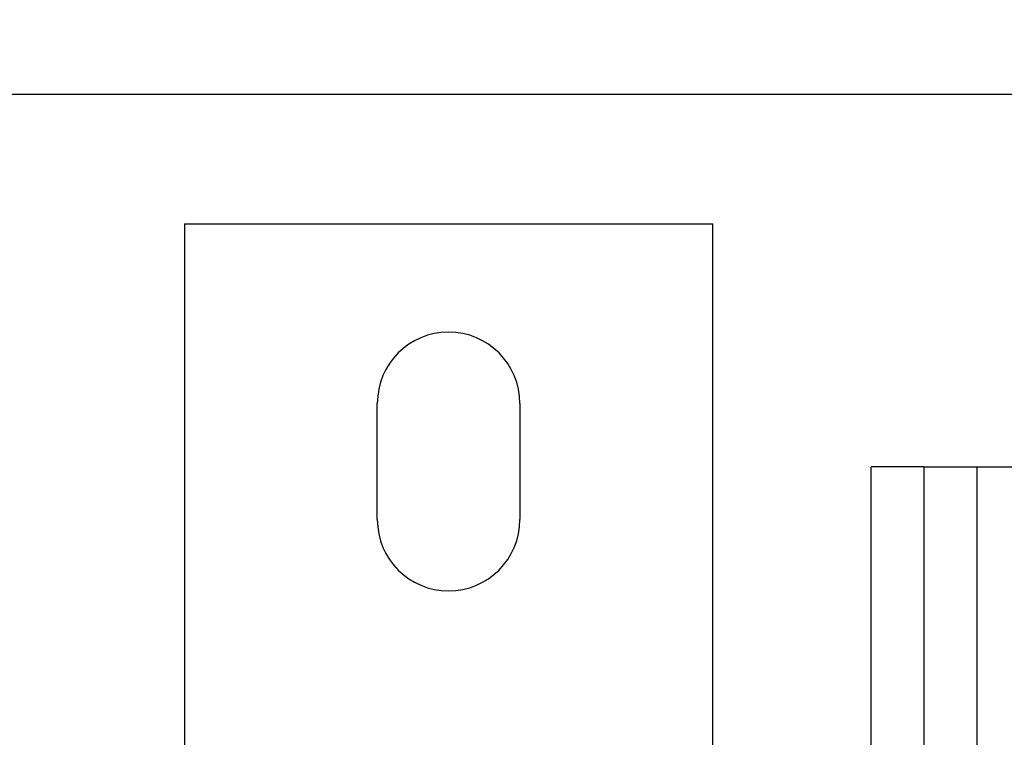
# Model space of a CAD drawing. Extents: x 129 to 1186, y 6 to 788.
# Drawn here: x 1033 to 1126, y 333 to 401 of the extents above; entities that cross this region are included whole.
import ezdxf

# ---------------------------------------------------------------- set-up
doc = ezdxf.new("R2010")
doc.units = 0
doc.layers.get('0').update_dxf_attribs({"linetype": 'CONTINUOUS'})
doc.layers.add('4', color=7, linetype='CONTINUOUS')
doc.layers.get('0').off()
doc.styles.get("Standard").update_dxf_attribs({"font": 'monotxt.shx'})
doc.dimstyles.new('DSTYLE1', dxfattribs={"dimtxt": 5, "dimasz": 3, "dimexe": 3, "dimexo": 0, "dimgap": 2, "dimtad": 1, "dimrnd": 0.1, "dimzin": 3, "dimcen": 0.09, "dimazin": 3, "dimtp": 1, "dimtm": 1, "dimtfac": 1, "dimtofl": 0, "dimtmove": 0, "dimatfit": 3})

# ---------------------------------------------------------------- blocks, each defined once
blk = doc.blocks.new('_AH1')
at = {"color": 0, "linetype": 'CONTINUOUS'}
for p, q in [((-1, 0.166667), (0, 0)), ((-1, 0.166667), (-1, -0.166667)), ((0, 0), (-1, -0.166667)), ((0, 0), (-1, 0))]:
    blk.add_line(p, q, dxfattribs=at)
blk = doc.blocks.new('*D365')
at = {"layer": '4', "color": 1, "linetype": 'CONTINUOUS'}
for p, q in [((565.71445, 351.09841), (565.71445, 397.3302)), ((1151.8169, 307.09841), (1151.8169, 397.3302)), ((565.71445, 394.3302), (858.76565, 394.3302)), ((1151.8169, 394.3302), (858.76565, 394.3302))]:
    blk.add_line(p, q, dxfattribs=at)
at = {"layer": '4', "color": 1, "xscale": 3, "yscale": 3, "zscale": 3, "rotation": 180}
blk.add_blockref('_AH1', (565.71445, 394.3302), dxfattribs=at)
at = {"layer": '4', "color": 1, "xscale": 3, "yscale": 3, "zscale": 3}
blk.add_blockref('_AH1', (1151.8169, 394.3302), dxfattribs=at)
at = {"layer": '4', "color": 1, "linetype": 'CONTINUOUS'}
blk.add_text('586,1', height=5, dxfattribs=at).set_placement((846.26565, 396.3312))

msp = doc.modelspace()

# ---------------------------------------------------------------- linework, layer by layer
at = {"layer": '4', "color": 40, "linetype": 'CONTINUOUS'}
for p, q in [((1048.8162, 382.09841), (1098.8162, 382.09841)), ((1048.8162, 382.09841), (1048.8162, 332.09842)), ((1098.8162, 332.09842), (1098.8162, 382.09841)), ((1067.0662, 354.09841), (1067.0662, 365.09841)), ((1080.5662, 365.09841), (1080.5662, 354.09841)), ((1118.8169, 359.09841), (1113.8169, 359.09841)), ((1113.8169, 332.09841), (1113.8169, 359.09841)), ((1118.8169, 359.09841), (1123.8169, 359.09841)), ((1118.8169, 359.09841), (1118.8169, 332.01117)), ((1123.8169, 359.09841), (1143.8169, 359.09841)), ((1123.8169, 359.09841), (1123.8169, 331.92385))]:
    msp.add_line(p, q, dxfattribs=at)
at = {"layer": '4', "color": 3, "linetype": 'CONTINUOUS'}
for points in [[(795.7577, 207.17933, 0), (796.20089, 207.25907)], [(797.53046, 207.4983, -0.00000001), (797.97365, 207.57804, -0.00000002), (798.41684, 207.65779, -0.00000002), (798.86003, 207.73753, -0.00000002), (799.30322, 207.81727, -0.00000003), (799.74641, 207.89701, -0.00000003), (800.1896, 207.97676, -0.00000003), (800.63279, 208.0565, -0.00000003), (801.07598, 208.13624, -0.00000004), (801.51916, 208.21598, -0.00000004), (801.96235, 208.29572, -0.00000004), (802.40555, 208.37547, -0.00000005), (802.84873, 208.45521, -0.00000005), (803.29191, 208.53495, -0.00000005), (803.73511, 208.61469, -0.00000006), (804.17835, 208.69444, -0.00000006), (804.62149, 208.77417, -0.00000006), (805.06445, 208.85387, -0.00000006), (805.50786, 208.93366, -0.00000007), (805.95195, 209.01356, -0.00000007), (806.39424, 209.09314, -0.00000007), (806.83388, 209.17224, -0.00000008), (807.28061, 209.25262, -0.0000001), (807.73778, 209.33487, -0.00000008), (808.16699, 209.4121, -0.00000002), (808.55502, 209.48192, -0.00000012), (809.05336, 209.57158, -0.00000021), (809.82093, 209.70968, -0.00000011), (810.82611, 209.89054, -0.00000006)], [(808.55498, 248.47431, 0.00000011), (809.05333, 248.38464, 0.00000019), (809.82091, 248.24654, 0.00000009), (810.82611, 248.06568, 0.00000005)], [(793.54117, 251.17574, 0.00000006), (793.98439, 251.09599, 0.00000006), (794.42761, 251.01624, 0.00000006), (794.87083, 250.93649, 0.00000006), (795.31404, 250.85674, 0.00000006), (795.75726, 250.77699, 0.00000006), (796.20047, 250.69724, 0.00000006), (796.64368, 250.61749, 0.00000006), (797.08689, 250.53775, 0.00000006), (797.53011, 250.458, 0.00000006), (797.97332, 250.37825, 0.00000006), (798.41652, 250.2985, 0.00000006), (798.85973, 250.21876, 0.00000007), (799.30294, 250.13901, 0.00000007), (799.74614, 250.05926, 0.00000007), (800.18935, 249.97952, 0.00000007), (800.63256, 249.89977, 0.00000007), (801.07576, 249.82003, 0.00000007), (801.51896, 249.74028, 0.00000007), (801.96216, 249.66053, 0.00000007), (802.40537, 249.58079, 0.00000007), (802.84857, 249.50105, 0.00000007), (803.29175, 249.4213, 0.00000007), (803.73497, 249.34156, 0.00000007), (804.17822, 249.2618, 0.00000007), (804.62137, 249.18207, 0.00000007), (805.06434, 249.10237, 0.00000008), (805.50776, 249.02258, 0.00000008), (805.95186, 248.94268, 0.00000008), (806.39416, 248.8631, 0.00000007), (806.83381, 248.78399, 0.00000008), (807.28055, 248.70361, 0.0000001), (807.73772, 248.62135, 0.00000007), (808.16694, 248.54413)]]:
    msp.add_lwpolyline(points, format="xyb", dxfattribs=at)
at = {"layer": '4', "color": 40, "linetype": 'CONTINUOUS'}
for centre, start, end in [((1073.8162, 365.09841), 360, 540), ((1073.8162, 354.09841), 180, 360)]:
    msp.add_arc(centre, 6.75, start, end, dxfattribs=at)

# ---------------------------------------------------------------- dimensions: what is measured, and where the dimension line sits
at = {"layer": '4', "color": 1, "linetype": 'CONTINUOUS'}
dim = msp.add_linear_dim(base=(1151.8169, 394.3302), p1=(565.71445, 351.09841), p2=(1151.8169, 307.09841), dimstyle='DSTYLE1', override={"dimblk": '_AH1', "dimsah": 0}, dxfattribs=at)
dim.commit()
dim.dimension.update_dxf_attribs({"geometry": '*D365', "text_midpoint": (858.76565, 398.8312), "dimtype": 128})

doc.saveas('drawing.dxf')
